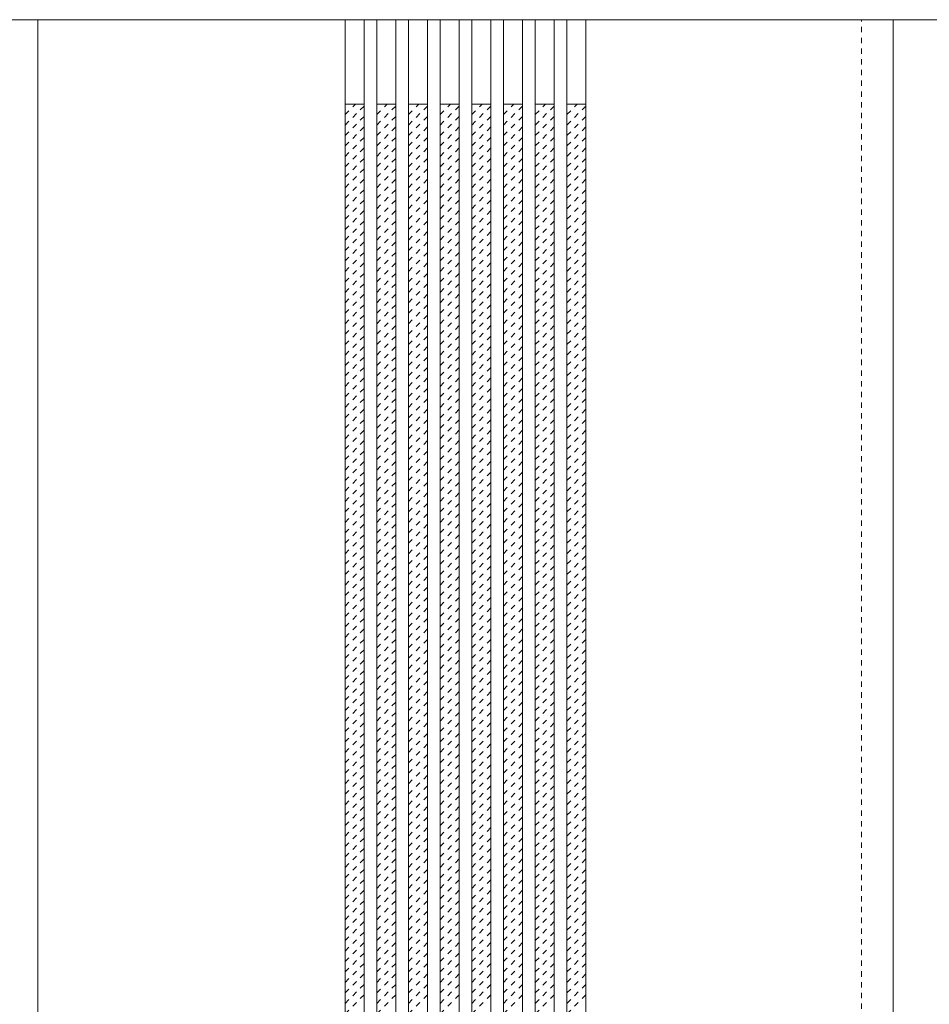
# Model space of a CAD drawing. Units: millimetres. Extents: x -6300 to 6000, y -4455 to 4425.
# Drawn here: x -2712 to -1851, y 2477 to 3409 of the extents above; entities that cross this region are included whole.
import ezdxf

# ---------------------------------------------------------------- set-up
doc = ezdxf.new("R2010")
doc.units = ezdxf.units.MM
doc.header["$LTSCALE"] = 30
doc.linetypes.add('JWW_DASHED1', pattern=[0.338667, 0.169333, -0.169333])
doc.layers.add('0-2_扉', color=7, linetype='Continuous')

msp = doc.modelspace()

# ---------------------------------------------------------------- linework, layer by layer
at = {"layer": '0-2_扉', "color": 92, "linetype": 'Continuous', "lineweight": 13}
for p, q in [((-3505, 3409), (-2695, 3409)), ((-1885, 3409), (-2695, 3409)), ((-2695, 1426), (-2695, 3409)), ((-2404, 3409), (-2404, 1426)), ((-2386, 3409), (-2386, 1426)), ((-2374, 3409), (-2374, 1426)), ((-2356, 3409), (-2356, 1426)), ((-2344, 3409), (-2344, 1426)), ((-2326, 3409), (-2326, 1426)), ((-2314, 3409), (-2314, 1426)), ((-2296, 3409), (-2296, 1426)), ((-2284, 3409), (-2284, 1426)), ((-2266, 3409), (-2266, 1426)), ((-2254, 3409), (-2254, 1426)), ((-2236, 3409), (-2236, 1426)), ((-2224, 3409), (-2224, 1426)), ((-2206, 3409), (-2206, 1426)), ((-2194, 3409), (-2194, 1426)), ((-2176, 3409), (-2176, 1426)), ((-1915, 3409), (-1108, 3409)), ((-1885, 1426), (-1885, 3409))]:
    msp.add_line(p, q, dxfattribs=at)
at = {"layer": '0-2_扉', "color": 120, "linetype": 'JWW_DASHED1', "lineweight": 5}
for p, q in [((-1915, 1426), (-1915, 3409)), ((-2404, 3319.17), (-2394.17, 3329)), ((-2374, 3319.17), (-2364.17, 3329)), ((-2344, 3319.17), (-2334.17, 3329)), ((-2314, 3319.17), (-2304.17, 3329)), ((-2284, 3319.17), (-2274.17, 3329)), ((-2254, 3319.17), (-2244.17, 3329)), ((-2224, 3319.17), (-2214.17, 3329)), ((-2194, 3319.17), (-2184.17, 3329)), ((-2404, 3309.27), (-2386, 3327.27)), ((-2374, 3309.27), (-2356, 3327.27)), ((-2344, 3309.27), (-2326, 3327.27)), ((-2314, 3309.27), (-2296, 3327.27)), ((-2284, 3309.27), (-2266, 3327.27)), ((-2254, 3309.27), (-2236, 3327.27)), ((-2224, 3309.27), (-2206, 3327.27)), ((-2194, 3309.27), (-2176, 3327.27)), ((-2404, 3299.37), (-2386, 3317.37)), ((-2374, 3299.37), (-2356, 3317.37)), ((-2344, 3299.37), (-2326, 3317.37)), ((-2314, 3299.37), (-2296, 3317.37)), ((-2284, 3299.37), (-2266, 3317.37)), ((-2254, 3299.37), (-2236, 3317.37)), ((-2224, 3299.37), (-2206, 3317.37)), ((-2194, 3299.37), (-2176, 3317.37)), ((-2404, 3289.47), (-2386, 3307.47)), ((-2374, 3289.47), (-2356, 3307.47)), ((-2344, 3289.47), (-2326, 3307.47)), ((-2314, 3289.47), (-2296, 3307.47)), ((-2284, 3289.47), (-2266, 3307.47)), ((-2254, 3289.47), (-2236, 3307.47)), ((-2224, 3289.47), (-2206, 3307.47)), ((-2194, 3289.47), (-2176, 3307.47)), ((-2404, 3279.57), (-2386, 3297.57)), ((-2374, 3279.57), (-2356, 3297.57)), ((-2344, 3279.57), (-2326, 3297.57)), ((-2314, 3279.57), (-2296, 3297.57)), ((-2284, 3279.57), (-2266, 3297.57)), ((-2254, 3279.57), (-2236, 3297.57)), ((-2224, 3279.57), (-2206, 3297.57)), ((-2194, 3279.57), (-2176, 3297.57)), ((-2404, 3269.67), (-2386, 3287.67)), ((-2374, 3269.67), (-2356, 3287.67)), ((-2344, 3269.67), (-2326, 3287.67)), ((-2314, 3269.67), (-2296, 3287.67)), ((-2284, 3269.67), (-2266, 3287.67)), ((-2254, 3269.67), (-2236, 3287.67)), ((-2224, 3269.67), (-2206, 3287.67)), ((-2194, 3269.67), (-2176, 3287.67)), ((-2404, 3259.77), (-2386, 3277.77)), ((-2374, 3259.77), (-2356, 3277.77)), ((-2344, 3259.77), (-2326, 3277.77)), ((-2314, 3259.77), (-2296, 3277.77)), ((-2284, 3259.77), (-2266, 3277.77)), ((-2254, 3259.77), (-2236, 3277.77)), ((-2224, 3259.77), (-2206, 3277.77)), ((-2194, 3259.77), (-2176, 3277.77)), ((-2404, 3249.87), (-2386, 3267.87)), ((-2374, 3249.87), (-2356, 3267.87)), ((-2344, 3249.87), (-2326, 3267.87)), ((-2314, 3249.87), (-2296, 3267.87)), ((-2284, 3249.87), (-2266, 3267.87)), ((-2254, 3249.87), (-2236, 3267.87)), ((-2224, 3249.87), (-2206, 3267.87)), ((-2194, 3249.87), (-2176, 3267.87)), ((-2404, 3239.97), (-2386, 3257.97)), ((-2374, 3239.97), (-2356, 3257.97)), ((-2344, 3239.97), (-2326, 3257.97)), ((-2314, 3239.97), (-2296, 3257.97)), ((-2284, 3239.97), (-2266, 3257.97)), ((-2254, 3239.97), (-2236, 3257.97)), ((-2224, 3239.97), (-2206, 3257.97)), ((-2194, 3239.97), (-2176, 3257.97)), ((-2404, 3230.07), (-2386, 3248.07)), ((-2374, 3230.07), (-2356, 3248.07)), ((-2344, 3230.07), (-2326, 3248.07)), ((-2314, 3230.07), (-2296, 3248.07)), ((-2284, 3230.07), (-2266, 3248.07)), ((-2254, 3230.07), (-2236, 3248.07)), ((-2224, 3230.07), (-2206, 3248.07)), ((-2194, 3230.07), (-2176, 3248.07)), ((-2404, 3220.17), (-2386, 3238.17)), ((-2374, 3220.17), (-2356, 3238.17)), ((-2344, 3220.17), (-2326, 3238.17)), ((-2314, 3220.17), (-2296, 3238.17)), ((-2284, 3220.17), (-2266, 3238.17)), ((-2254, 3220.17), (-2236, 3238.17)), ((-2224, 3220.17), (-2206, 3238.17)), ((-2194, 3220.17), (-2176, 3238.17)), ((-2404, 3210.27), (-2386, 3228.27)), ((-2374, 3210.27), (-2356, 3228.27)), ((-2344, 3210.27), (-2326, 3228.27)), ((-2314, 3210.27), (-2296, 3228.27)), ((-2284, 3210.27), (-2266, 3228.27)), ((-2254, 3210.27), (-2236, 3228.27)), ((-2224, 3210.27), (-2206, 3228.27)), ((-2194, 3210.27), (-2176, 3228.27)), ((-2404, 3200.37), (-2386, 3218.37)), ((-2374, 3200.37), (-2356, 3218.37)), ((-2344, 3200.37), (-2326, 3218.37)), ((-2314, 3200.37), (-2296, 3218.37)), ((-2284, 3200.37), (-2266, 3218.37)), ((-2254, 3200.37), (-2236, 3218.37)), ((-2224, 3200.37), (-2206, 3218.37)), ((-2194, 3200.37), (-2176, 3218.37)), ((-2404, 3190.47), (-2386, 3208.47)), ((-2374, 3190.47), (-2356, 3208.47)), ((-2344, 3190.47), (-2326, 3208.47)), ((-2314, 3190.47), (-2296, 3208.47)), ((-2284, 3190.47), (-2266, 3208.47)), ((-2254, 3190.47), (-2236, 3208.47)), ((-2224, 3190.47), (-2206, 3208.47)), ((-2194, 3190.47), (-2176, 3208.47)), ((-2404, 3180.57), (-2386, 3198.57)), ((-2374, 3180.57), (-2356, 3198.57)), ((-2344, 3180.57), (-2326, 3198.57)), ((-2314, 3180.57), (-2296, 3198.57)), ((-2284, 3180.57), (-2266, 3198.57)), ((-2254, 3180.57), (-2236, 3198.57)), ((-2224, 3180.57), (-2206, 3198.57)), ((-2194, 3180.57), (-2176, 3198.57)), ((-2404, 3170.67), (-2386, 3188.67)), ((-2374, 3170.67), (-2356, 3188.67)), ((-2344, 3170.67), (-2326, 3188.67)), ((-2314, 3170.67), (-2296, 3188.67)), ((-2284, 3170.67), (-2266, 3188.67)), ((-2254, 3170.67), (-2236, 3188.67)), ((-2224, 3170.67), (-2206, 3188.67)), ((-2194, 3170.67), (-2176, 3188.67)), ((-2404, 3160.77), (-2386, 3178.77)), ((-2374, 3160.77), (-2356, 3178.77)), ((-2344, 3160.77), (-2326, 3178.77)), ((-2314, 3160.77), (-2296, 3178.77)), ((-2284, 3160.77), (-2266, 3178.77)), ((-2254, 3160.77), (-2236, 3178.77)), ((-2224, 3160.77), (-2206, 3178.77)), ((-2194, 3160.77), (-2176, 3178.77)), ((-2404, 3150.87), (-2386, 3168.87)), ((-2374, 3150.87), (-2356, 3168.87)), ((-2344, 3150.87), (-2326, 3168.87)), ((-2314, 3150.87), (-2296, 3168.87)), ((-2284, 3150.87), (-2266, 3168.87)), ((-2254, 3150.87), (-2236, 3168.87)), ((-2224, 3150.87), (-2206, 3168.87)), ((-2194, 3150.87), (-2176, 3168.87)), ((-2404, 3140.98), (-2386, 3158.98)), ((-2374, 3140.98), (-2356, 3158.98)), ((-2344, 3140.98), (-2326, 3158.98)), ((-2314, 3140.98), (-2296, 3158.98)), ((-2284, 3140.98), (-2266, 3158.98)), ((-2254, 3140.98), (-2236, 3158.98)), ((-2224, 3140.98), (-2206, 3158.98)), ((-2194, 3140.98), (-2176, 3158.98)), ((-2404, 3131.08), (-2386, 3149.08)), ((-2374, 3131.08), (-2356, 3149.08)), ((-2344, 3131.08), (-2326, 3149.08)), ((-2314, 3131.08), (-2296, 3149.08)), ((-2284, 3131.08), (-2266, 3149.08)), ((-2254, 3131.08), (-2236, 3149.08)), ((-2224, 3131.08), (-2206, 3149.08)), ((-2194, 3131.08), (-2176, 3149.08)), ((-2404, 3121.18), (-2386, 3139.18)), ((-2374, 3121.18), (-2356, 3139.18)), ((-2344, 3121.18), (-2326, 3139.18)), ((-2314, 3121.18), (-2296, 3139.18)), ((-2284, 3121.18), (-2266, 3139.18)), ((-2254, 3121.18), (-2236, 3139.18)), ((-2224, 3121.18), (-2206, 3139.18)), ((-2194, 3121.18), (-2176, 3139.18)), ((-2404, 3111.28), (-2386, 3129.28)), ((-2374, 3111.28), (-2356, 3129.28)), ((-2344, 3111.28), (-2326, 3129.28)), ((-2314, 3111.28), (-2296, 3129.28)), ((-2284, 3111.28), (-2266, 3129.28)), ((-2254, 3111.28), (-2236, 3129.28)), ((-2224, 3111.28), (-2206, 3129.28)), ((-2194, 3111.28), (-2176, 3129.28)), ((-2404, 3101.38), (-2386, 3119.38)), ((-2374, 3101.38), (-2356, 3119.38)), ((-2344, 3101.38), (-2326, 3119.38)), ((-2314, 3101.38), (-2296, 3119.38)), ((-2284, 3101.38), (-2266, 3119.38)), ((-2254, 3101.38), (-2236, 3119.38)), ((-2224, 3101.38), (-2206, 3119.38)), ((-2194, 3101.38), (-2176, 3119.38)), ((-2404, 3091.48), (-2386, 3109.48)), ((-2374, 3091.48), (-2356, 3109.48)), ((-2344, 3091.48), (-2326, 3109.48)), ((-2314, 3091.48), (-2296, 3109.48)), ((-2284, 3091.48), (-2266, 3109.48)), ((-2254, 3091.48), (-2236, 3109.48)), ((-2224, 3091.48), (-2206, 3109.48)), ((-2194, 3091.48), (-2176, 3109.48)), ((-2404, 3081.58), (-2386, 3099.58)), ((-2374, 3081.58), (-2356, 3099.58)), ((-2344, 3081.58), (-2326, 3099.58)), ((-2314, 3081.58), (-2296, 3099.58)), ((-2284, 3081.58), (-2266, 3099.58)), ((-2254, 3081.58), (-2236, 3099.58)), ((-2224, 3081.58), (-2206, 3099.58)), ((-2194, 3081.58), (-2176, 3099.58)), ((-2404, 3071.68), (-2386, 3089.68)), ((-2374, 3071.68), (-2356, 3089.68)), ((-2344, 3071.68), (-2326, 3089.68)), ((-2314, 3071.68), (-2296, 3089.68)), ((-2284, 3071.68), (-2266, 3089.68)), ((-2254, 3071.68), (-2236, 3089.68)), ((-2224, 3071.68), (-2206, 3089.68)), ((-2194, 3071.68), (-2176, 3089.68)), ((-2404, 3061.78), (-2386, 3079.78)), ((-2374, 3061.78), (-2356, 3079.78)), ((-2344, 3061.78), (-2326, 3079.78)), ((-2314, 3061.78), (-2296, 3079.78)), ((-2284, 3061.78), (-2266, 3079.78)), ((-2254, 3061.78), (-2236, 3079.78)), ((-2224, 3061.78), (-2206, 3079.78)), ((-2194, 3061.78), (-2176, 3079.78)), ((-2404, 3051.88), (-2386, 3069.88)), ((-2374, 3051.88), (-2356, 3069.88)), ((-2344, 3051.88), (-2326, 3069.88)), ((-2314, 3051.88), (-2296, 3069.88)), ((-2284, 3051.88), (-2266, 3069.88)), ((-2254, 3051.88), (-2236, 3069.88)), ((-2224, 3051.88), (-2206, 3069.88)), ((-2194, 3051.88), (-2176, 3069.88)), ((-2404, 3041.98), (-2386, 3059.98)), ((-2374, 3041.98), (-2356, 3059.98)), ((-2344, 3041.98), (-2326, 3059.98)), ((-2314, 3041.98), (-2296, 3059.98)), ((-2284, 3041.98), (-2266, 3059.98)), ((-2254, 3041.98), (-2236, 3059.98)), ((-2224, 3041.98), (-2206, 3059.98)), ((-2194, 3041.98), (-2176, 3059.98)), ((-2404, 3032.08), (-2386, 3050.08)), ((-2374, 3032.08), (-2356, 3050.08)), ((-2344, 3032.08), (-2326, 3050.08)), ((-2314, 3032.08), (-2296, 3050.08)), ((-2284, 3032.08), (-2266, 3050.08)), ((-2254, 3032.08), (-2236, 3050.08)), ((-2224, 3032.08), (-2206, 3050.08)), ((-2194, 3032.08), (-2176, 3050.08)), ((-2404, 3022.18), (-2386, 3040.18)), ((-2374, 3022.18), (-2356, 3040.18)), ((-2344, 3022.18), (-2326, 3040.18)), ((-2314, 3022.18), (-2296, 3040.18)), ((-2284, 3022.18), (-2266, 3040.18)), ((-2254, 3022.18), (-2236, 3040.18)), ((-2224, 3022.18), (-2206, 3040.18)), ((-2194, 3022.18), (-2176, 3040.18)), ((-2404, 3012.28), (-2386, 3030.28)), ((-2374, 3012.28), (-2356, 3030.28)), ((-2344, 3012.28), (-2326, 3030.28)), ((-2314, 3012.28), (-2296, 3030.28)), ((-2284, 3012.28), (-2266, 3030.28)), ((-2254, 3012.28), (-2236, 3030.28)), ((-2224, 3012.28), (-2206, 3030.28)), ((-2194, 3012.28), (-2176, 3030.28)), ((-2404, 3002.38), (-2386, 3020.38)), ((-2374, 3002.38), (-2356, 3020.38)), ((-2344, 3002.38), (-2326, 3020.38)), ((-2314, 3002.38), (-2296, 3020.38)), ((-2284, 3002.38), (-2266, 3020.38)), ((-2254, 3002.38), (-2236, 3020.38)), ((-2224, 3002.38), (-2206, 3020.38)), ((-2194, 3002.38), (-2176, 3020.38)), ((-2404, 2992.48), (-2386, 3010.48)), ((-2374, 2992.48), (-2356, 3010.48)), ((-2344, 2992.48), (-2326, 3010.48)), ((-2314, 2992.48), (-2296, 3010.48)), ((-2284, 2992.48), (-2266, 3010.48)), ((-2254, 2992.48), (-2236, 3010.48)), ((-2224, 2992.48), (-2206, 3010.48)), ((-2194, 2992.48), (-2176, 3010.48)), ((-2404, 2982.58), (-2386, 3000.58)), ((-2374, 2982.58), (-2356, 3000.58)), ((-2344, 2982.58), (-2326, 3000.58)), ((-2314, 2982.58), (-2296, 3000.58)), ((-2284, 2982.58), (-2266, 3000.58)), ((-2254, 2982.58), (-2236, 3000.58)), ((-2224, 2982.58), (-2206, 3000.58)), ((-2194, 2982.58), (-2176, 3000.58)), ((-2404, 2972.68), (-2386, 2990.68)), ((-2374, 2972.68), (-2356, 2990.68)), ((-2344, 2972.68), (-2326, 2990.68)), ((-2314, 2972.68), (-2296, 2990.68)), ((-2284, 2972.68), (-2266, 2990.68)), ((-2254, 2972.68), (-2236, 2990.68)), ((-2224, 2972.68), (-2206, 2990.68)), ((-2194, 2972.68), (-2176, 2990.68)), ((-2404, 2962.78), (-2386, 2980.78)), ((-2374, 2962.78), (-2356, 2980.78)), ((-2344, 2962.78), (-2326, 2980.78)), ((-2314, 2962.78), (-2296, 2980.78)), ((-2284, 2962.78), (-2266, 2980.78)), ((-2254, 2962.78), (-2236, 2980.78)), ((-2224, 2962.78), (-2206, 2980.78)), ((-2194, 2962.78), (-2176, 2980.78)), ((-2404, 2952.89), (-2386, 2970.89)), ((-2374, 2952.89), (-2356, 2970.89)), ((-2344, 2952.89), (-2326, 2970.89)), ((-2314, 2952.89), (-2296, 2970.89)), ((-2284, 2952.89), (-2266, 2970.89)), ((-2254, 2952.89), (-2236, 2970.89)), ((-2224, 2952.89), (-2206, 2970.89)), ((-2194, 2952.89), (-2176, 2970.89)), ((-2404, 2942.99), (-2386, 2960.99)), ((-2374, 2942.99), (-2356, 2960.99)), ((-2344, 2942.99), (-2326, 2960.99)), ((-2314, 2942.99), (-2296, 2960.99)), ((-2284, 2942.99), (-2266, 2960.99)), ((-2254, 2942.99), (-2236, 2960.99)), ((-2224, 2942.99), (-2206, 2960.99)), ((-2194, 2942.99), (-2176, 2960.99)), ((-2404, 2933.09), (-2386, 2951.09)), ((-2374, 2933.09), (-2356, 2951.09)), ((-2344, 2933.09), (-2326, 2951.09)), ((-2314, 2933.09), (-2296, 2951.09)), ((-2284, 2933.09), (-2266, 2951.09)), ((-2254, 2933.09), (-2236, 2951.09)), ((-2224, 2933.09), (-2206, 2951.09)), ((-2194, 2933.09), (-2176, 2951.09)), ((-2404, 2923.19), (-2386, 2941.19)), ((-2374, 2923.19), (-2356, 2941.19)), ((-2344, 2923.19), (-2326, 2941.19)), ((-2314, 2923.19), (-2296, 2941.19)), ((-2284, 2923.19), (-2266, 2941.19)), ((-2254, 2923.19), (-2236, 2941.19)), ((-2224, 2923.19), (-2206, 2941.19)), ((-2194, 2923.19), (-2176, 2941.19)), ((-2404, 2913.29), (-2386, 2931.29)), ((-2374, 2913.29), (-2356, 2931.29)), ((-2344, 2913.29), (-2326, 2931.29)), ((-2314, 2913.29), (-2296, 2931.29)), ((-2284, 2913.29), (-2266, 2931.29)), ((-2254, 2913.29), (-2236, 2931.29)), ((-2224, 2913.29), (-2206, 2931.29)), ((-2194, 2913.29), (-2176, 2931.29)), ((-2404, 2903.39), (-2386, 2921.39)), ((-2374, 2903.39), (-2356, 2921.39)), ((-2344, 2903.39), (-2326, 2921.39)), ((-2314, 2903.39), (-2296, 2921.39)), ((-2284, 2903.39), (-2266, 2921.39)), ((-2254, 2903.39), (-2236, 2921.39)), ((-2224, 2903.39), (-2206, 2921.39)), ((-2194, 2903.39), (-2176, 2921.39)), ((-2404, 2893.49), (-2386, 2911.49)), ((-2374, 2893.49), (-2356, 2911.49)), ((-2344, 2893.49), (-2326, 2911.49)), ((-2314, 2893.49), (-2296, 2911.49)), ((-2284, 2893.49), (-2266, 2911.49)), ((-2254, 2893.49), (-2236, 2911.49)), ((-2224, 2893.49), (-2206, 2911.49)), ((-2194, 2893.49), (-2176, 2911.49)), ((-2404, 2883.59), (-2386, 2901.59)), ((-2374, 2883.59), (-2356, 2901.59)), ((-2344, 2883.59), (-2326, 2901.59)), ((-2314, 2883.59), (-2296, 2901.59)), ((-2284, 2883.59), (-2266, 2901.59)), ((-2254, 2883.59), (-2236, 2901.59)), ((-2224, 2883.59), (-2206, 2901.59)), ((-2194, 2883.59), (-2176, 2901.59)), ((-2404, 2873.69), (-2386, 2891.69)), ((-2374, 2873.69), (-2356, 2891.69)), ((-2344, 2873.69), (-2326, 2891.69)), ((-2314, 2873.69), (-2296, 2891.69)), ((-2284, 2873.69), (-2266, 2891.69)), ((-2254, 2873.69), (-2236, 2891.69)), ((-2224, 2873.69), (-2206, 2891.69)), ((-2194, 2873.69), (-2176, 2891.69)), ((-2404, 2863.79), (-2386, 2881.79)), ((-2374, 2863.79), (-2356, 2881.79)), ((-2344, 2863.79), (-2326, 2881.79)), ((-2314, 2863.79), (-2296, 2881.79)), ((-2284, 2863.79), (-2266, 2881.79)), ((-2254, 2863.79), (-2236, 2881.79)), ((-2224, 2863.79), (-2206, 2881.79)), ((-2194, 2863.79), (-2176, 2881.79)), ((-2404, 2853.89), (-2386, 2871.89)), ((-2374, 2853.89), (-2356, 2871.89)), ((-2344, 2853.89), (-2326, 2871.89)), ((-2314, 2853.89), (-2296, 2871.89)), ((-2284, 2853.89), (-2266, 2871.89)), ((-2254, 2853.89), (-2236, 2871.89)), ((-2224, 2853.89), (-2206, 2871.89)), ((-2194, 2853.89), (-2176, 2871.89)), ((-2404, 2843.99), (-2386, 2861.99)), ((-2374, 2843.99), (-2356, 2861.99)), ((-2344, 2843.99), (-2326, 2861.99)), ((-2314, 2843.99), (-2296, 2861.99)), ((-2284, 2843.99), (-2266, 2861.99)), ((-2254, 2843.99), (-2236, 2861.99)), ((-2224, 2843.99), (-2206, 2861.99)), ((-2194, 2843.99), (-2176, 2861.99)), ((-2404, 2834.09), (-2386, 2852.09)), ((-2374, 2834.09), (-2356, 2852.09)), ((-2344, 2834.09), (-2326, 2852.09)), ((-2314, 2834.09), (-2296, 2852.09)), ((-2284, 2834.09), (-2266, 2852.09)), ((-2254, 2834.09), (-2236, 2852.09)), ((-2224, 2834.09), (-2206, 2852.09)), ((-2194, 2834.09), (-2176, 2852.09)), ((-2404, 2824.19), (-2386, 2842.19)), ((-2374, 2824.19), (-2356, 2842.19)), ((-2344, 2824.19), (-2326, 2842.19)), ((-2314, 2824.19), (-2296, 2842.19)), ((-2284, 2824.19), (-2266, 2842.19)), ((-2254, 2824.19), (-2236, 2842.19)), ((-2224, 2824.19), (-2206, 2842.19)), ((-2194, 2824.19), (-2176, 2842.19)), ((-2404, 2814.29), (-2386, 2832.29)), ((-2374, 2814.29), (-2356, 2832.29)), ((-2344, 2814.29), (-2326, 2832.29)), ((-2314, 2814.29), (-2296, 2832.29)), ((-2284, 2814.29), (-2266, 2832.29)), ((-2254, 2814.29), (-2236, 2832.29)), ((-2224, 2814.29), (-2206, 2832.29)), ((-2194, 2814.29), (-2176, 2832.29)), ((-2404, 2804.39), (-2386, 2822.39)), ((-2374, 2804.39), (-2356, 2822.39)), ((-2344, 2804.39), (-2326, 2822.39)), ((-2314, 2804.39), (-2296, 2822.39)), ((-2284, 2804.39), (-2266, 2822.39)), ((-2254, 2804.39), (-2236, 2822.39)), ((-2224, 2804.39), (-2206, 2822.39)), ((-2194, 2804.39), (-2176, 2822.39)), ((-2404, 2794.49), (-2386, 2812.49)), ((-2374, 2794.49), (-2356, 2812.49)), ((-2344, 2794.49), (-2326, 2812.49)), ((-2314, 2794.49), (-2296, 2812.49)), ((-2284, 2794.49), (-2266, 2812.49)), ((-2254, 2794.49), (-2236, 2812.49)), ((-2224, 2794.49), (-2206, 2812.49)), ((-2194, 2794.49), (-2176, 2812.49)), ((-2404, 2784.59), (-2386, 2802.59)), ((-2374, 2784.59), (-2356, 2802.59)), ((-2344, 2784.59), (-2326, 2802.59)), ((-2314, 2784.59), (-2296, 2802.59)), ((-2284, 2784.59), (-2266, 2802.59)), ((-2254, 2784.59), (-2236, 2802.59)), ((-2224, 2784.59), (-2206, 2802.59)), ((-2194, 2784.59), (-2176, 2802.59)), ((-2404, 2774.69), (-2386, 2792.69)), ((-2374, 2774.69), (-2356, 2792.69)), ((-2344, 2774.69), (-2326, 2792.69)), ((-2314, 2774.69), (-2296, 2792.69)), ((-2284, 2774.69), (-2266, 2792.69)), ((-2254, 2774.69), (-2236, 2792.69)), ((-2224, 2774.69), (-2206, 2792.69)), ((-2194, 2774.69), (-2176, 2792.69)), ((-2404, 2764.79), (-2386, 2782.79)), ((-2374, 2764.79), (-2356, 2782.79)), ((-2344, 2764.79), (-2326, 2782.79)), ((-2314, 2764.79), (-2296, 2782.79)), ((-2284, 2764.79), (-2266, 2782.79)), ((-2254, 2764.79), (-2236, 2782.79)), ((-2224, 2764.79), (-2206, 2782.79)), ((-2194, 2764.79), (-2176, 2782.79)), ((-2404, 2754.9), (-2386, 2772.9)), ((-2374, 2754.9), (-2356, 2772.9)), ((-2344, 2754.9), (-2326, 2772.9)), ((-2314, 2754.9), (-2296, 2772.9)), ((-2284, 2754.9), (-2266, 2772.9)), ((-2254, 2754.9), (-2236, 2772.9)), ((-2224, 2754.9), (-2206, 2772.9)), ((-2194, 2754.9), (-2176, 2772.9)), ((-2404, 2745), (-2386, 2763)), ((-2374, 2745), (-2356, 2763)), ((-2344, 2745), (-2326, 2763)), ((-2314, 2745), (-2296, 2763)), ((-2284, 2745), (-2266, 2763)), ((-2254, 2745), (-2236, 2763)), ((-2224, 2745), (-2206, 2763)), ((-2194, 2745), (-2176, 2763)), ((-2404, 2735.1), (-2386, 2753.1)), ((-2374, 2735.1), (-2356, 2753.1)), ((-2344, 2735.1), (-2326, 2753.1)), ((-2314, 2735.1), (-2296, 2753.1)), ((-2284, 2735.1), (-2266, 2753.1)), ((-2254, 2735.1), (-2236, 2753.1)), ((-2224, 2735.1), (-2206, 2753.1)), ((-2194, 2735.1), (-2176, 2753.1)), ((-2404, 2725.2), (-2386, 2743.2)), ((-2374, 2725.2), (-2356, 2743.2)), ((-2344, 2725.2), (-2326, 2743.2)), ((-2314, 2725.2), (-2296, 2743.2)), ((-2284, 2725.2), (-2266, 2743.2)), ((-2254, 2725.2), (-2236, 2743.2)), ((-2224, 2725.2), (-2206, 2743.2)), ((-2194, 2725.2), (-2176, 2743.2)), ((-2404, 2715.3), (-2386, 2733.3)), ((-2374, 2715.3), (-2356, 2733.3)), ((-2344, 2715.3), (-2326, 2733.3)), ((-2314, 2715.3), (-2296, 2733.3)), ((-2284, 2715.3), (-2266, 2733.3)), ((-2254, 2715.3), (-2236, 2733.3)), ((-2224, 2715.3), (-2206, 2733.3)), ((-2194, 2715.3), (-2176, 2733.3)), ((-2404, 2705.4), (-2386, 2723.4)), ((-2374, 2705.4), (-2356, 2723.4)), ((-2344, 2705.4), (-2326, 2723.4)), ((-2314, 2705.4), (-2296, 2723.4)), ((-2284, 2705.4), (-2266, 2723.4)), ((-2254, 2705.4), (-2236, 2723.4)), ((-2224, 2705.4), (-2206, 2723.4)), ((-2194, 2705.4), (-2176, 2723.4)), ((-2404, 2695.5), (-2386, 2713.5)), ((-2374, 2695.5), (-2356, 2713.5)), ((-2344, 2695.5), (-2326, 2713.5)), ((-2314, 2695.5), (-2296, 2713.5)), ((-2284, 2695.5), (-2266, 2713.5)), ((-2254, 2695.5), (-2236, 2713.5)), ((-2224, 2695.5), (-2206, 2713.5)), ((-2194, 2695.5), (-2176, 2713.5)), ((-2404, 2685.6), (-2386, 2703.6)), ((-2374, 2685.6), (-2356, 2703.6)), ((-2344, 2685.6), (-2326, 2703.6)), ((-2314, 2685.6), (-2296, 2703.6)), ((-2284, 2685.6), (-2266, 2703.6)), ((-2254, 2685.6), (-2236, 2703.6)), ((-2224, 2685.6), (-2206, 2703.6)), ((-2194, 2685.6), (-2176, 2703.6)), ((-2404, 2675.7), (-2386, 2693.7)), ((-2374, 2675.7), (-2356, 2693.7)), ((-2344, 2675.7), (-2326, 2693.7)), ((-2314, 2675.7), (-2296, 2693.7)), ((-2284, 2675.7), (-2266, 2693.7)), ((-2254, 2675.7), (-2236, 2693.7)), ((-2224, 2675.7), (-2206, 2693.7)), ((-2194, 2675.7), (-2176, 2693.7)), ((-2404, 2665.8), (-2386, 2683.8)), ((-2374, 2665.8), (-2356, 2683.8)), ((-2344, 2665.8), (-2326, 2683.8)), ((-2314, 2665.8), (-2296, 2683.8)), ((-2284, 2665.8), (-2266, 2683.8)), ((-2254, 2665.8), (-2236, 2683.8)), ((-2224, 2665.8), (-2206, 2683.8)), ((-2194, 2665.8), (-2176, 2683.8)), ((-2404, 2655.9), (-2386, 2673.9)), ((-2374, 2655.9), (-2356, 2673.9)), ((-2344, 2655.9), (-2326, 2673.9)), ((-2314, 2655.9), (-2296, 2673.9)), ((-2284, 2655.9), (-2266, 2673.9)), ((-2254, 2655.9), (-2236, 2673.9)), ((-2224, 2655.9), (-2206, 2673.9)), ((-2194, 2655.9), (-2176, 2673.9)), ((-2404, 2646), (-2386, 2664)), ((-2374, 2646), (-2356, 2664)), ((-2344, 2646), (-2326, 2664)), ((-2314, 2646), (-2296, 2664)), ((-2284, 2646), (-2266, 2664)), ((-2254, 2646), (-2236, 2664)), ((-2224, 2646), (-2206, 2664)), ((-2194, 2646), (-2176, 2664)), ((-2404, 2636.1), (-2386, 2654.1)), ((-2374, 2636.1), (-2356, 2654.1)), ((-2344, 2636.1), (-2326, 2654.1)), ((-2314, 2636.1), (-2296, 2654.1)), ((-2284, 2636.1), (-2266, 2654.1)), ((-2254, 2636.1), (-2236, 2654.1)), ((-2224, 2636.1), (-2206, 2654.1)), ((-2194, 2636.1), (-2176, 2654.1)), ((-2404, 2626.2), (-2386, 2644.2)), ((-2374, 2626.2), (-2356, 2644.2)), ((-2344, 2626.2), (-2326, 2644.2)), ((-2314, 2626.2), (-2296, 2644.2)), ((-2284, 2626.2), (-2266, 2644.2)), ((-2254, 2626.2), (-2236, 2644.2)), ((-2224, 2626.2), (-2206, 2644.2)), ((-2194, 2626.2), (-2176, 2644.2)), ((-2404, 2616.3), (-2386, 2634.3)), ((-2374, 2616.3), (-2356, 2634.3)), ((-2344, 2616.3), (-2326, 2634.3)), ((-2314, 2616.3), (-2296, 2634.3)), ((-2284, 2616.3), (-2266, 2634.3)), ((-2254, 2616.3), (-2236, 2634.3)), ((-2224, 2616.3), (-2206, 2634.3)), ((-2194, 2616.3), (-2176, 2634.3)), ((-2404, 2606.4), (-2386, 2624.4)), ((-2374, 2606.4), (-2356, 2624.4)), ((-2344, 2606.4), (-2326, 2624.4)), ((-2314, 2606.4), (-2296, 2624.4)), ((-2284, 2606.4), (-2266, 2624.4)), ((-2254, 2606.4), (-2236, 2624.4)), ((-2224, 2606.4), (-2206, 2624.4)), ((-2194, 2606.4), (-2176, 2624.4)), ((-2404, 2596.5), (-2386, 2614.5)), ((-2374, 2596.5), (-2356, 2614.5)), ((-2344, 2596.5), (-2326, 2614.5)), ((-2314, 2596.5), (-2296, 2614.5)), ((-2284, 2596.5), (-2266, 2614.5)), ((-2254, 2596.5), (-2236, 2614.5)), ((-2224, 2596.5), (-2206, 2614.5)), ((-2194, 2596.5), (-2176, 2614.5)), ((-2404, 2586.6), (-2386, 2604.6)), ((-2374, 2586.6), (-2356, 2604.6)), ((-2344, 2586.6), (-2326, 2604.6)), ((-2314, 2586.6), (-2296, 2604.6)), ((-2284, 2586.6), (-2266, 2604.6)), ((-2254, 2586.6), (-2236, 2604.6)), ((-2224, 2586.6), (-2206, 2604.6)), ((-2194, 2586.6), (-2176, 2604.6)), ((-2404, 2576.7), (-2386, 2594.7)), ((-2374, 2576.7), (-2356, 2594.7)), ((-2344, 2576.7), (-2326, 2594.7)), ((-2314, 2576.7), (-2296, 2594.7)), ((-2284, 2576.7), (-2266, 2594.7)), ((-2254, 2576.7), (-2236, 2594.7)), ((-2224, 2576.7), (-2206, 2594.7)), ((-2194, 2576.7), (-2176, 2594.7)), ((-2404, 2566.8), (-2386, 2584.8)), ((-2374, 2566.8), (-2356, 2584.8)), ((-2344, 2566.8), (-2326, 2584.8)), ((-2314, 2566.8), (-2296, 2584.8)), ((-2284, 2566.8), (-2266, 2584.8)), ((-2254, 2566.8), (-2236, 2584.8)), ((-2224, 2566.8), (-2206, 2584.8)), ((-2194, 2566.8), (-2176, 2584.8)), ((-2404, 2556.91), (-2386, 2574.91)), ((-2374, 2556.91), (-2356, 2574.91)), ((-2344, 2556.91), (-2326, 2574.91)), ((-2314, 2556.91), (-2296, 2574.91)), ((-2284, 2556.91), (-2266, 2574.91)), ((-2254, 2556.91), (-2236, 2574.91)), ((-2224, 2556.91), (-2206, 2574.91)), ((-2194, 2556.91), (-2176, 2574.91)), ((-2404, 2547.01), (-2386, 2565.01)), ((-2374, 2547.01), (-2356, 2565.01)), ((-2344, 2547.01), (-2326, 2565.01)), ((-2314, 2547.01), (-2296, 2565.01)), ((-2284, 2547.01), (-2266, 2565.01)), ((-2254, 2547.01), (-2236, 2565.01)), ((-2224, 2547.01), (-2206, 2565.01)), ((-2194, 2547.01), (-2176, 2565.01)), ((-2404, 2537.11), (-2386, 2555.11)), ((-2374, 2537.11), (-2356, 2555.11)), ((-2344, 2537.11), (-2326, 2555.11)), ((-2314, 2537.11), (-2296, 2555.11)), ((-2284, 2537.11), (-2266, 2555.11)), ((-2254, 2537.11), (-2236, 2555.11)), ((-2224, 2537.11), (-2206, 2555.11)), ((-2194, 2537.11), (-2176, 2555.11)), ((-2404, 2527.21), (-2386, 2545.21)), ((-2374, 2527.21), (-2356, 2545.21)), ((-2344, 2527.21), (-2326, 2545.21)), ((-2314, 2527.21), (-2296, 2545.21)), ((-2284, 2527.21), (-2266, 2545.21)), ((-2254, 2527.21), (-2236, 2545.21)), ((-2224, 2527.21), (-2206, 2545.21)), ((-2194, 2527.21), (-2176, 2545.21)), ((-2404, 2517.31), (-2386, 2535.31)), ((-2374, 2517.31), (-2356, 2535.31)), ((-2344, 2517.31), (-2326, 2535.31)), ((-2314, 2517.31), (-2296, 2535.31)), ((-2284, 2517.31), (-2266, 2535.31)), ((-2254, 2517.31), (-2236, 2535.31)), ((-2224, 2517.31), (-2206, 2535.31)), ((-2194, 2517.31), (-2176, 2535.31)), ((-2404, 2507.41), (-2386, 2525.41)), ((-2374, 2507.41), (-2356, 2525.41)), ((-2344, 2507.41), (-2326, 2525.41)), ((-2314, 2507.41), (-2296, 2525.41)), ((-2284, 2507.41), (-2266, 2525.41)), ((-2254, 2507.41), (-2236, 2525.41)), ((-2224, 2507.41), (-2206, 2525.41)), ((-2194, 2507.41), (-2176, 2525.41)), ((-2404, 2497.51), (-2386, 2515.51)), ((-2374, 2497.51), (-2356, 2515.51)), ((-2344, 2497.51), (-2326, 2515.51)), ((-2314, 2497.51), (-2296, 2515.51)), ((-2284, 2497.51), (-2266, 2515.51)), ((-2254, 2497.51), (-2236, 2515.51)), ((-2224, 2497.51), (-2206, 2515.51)), ((-2194, 2497.51), (-2176, 2515.51)), ((-2404, 2487.61), (-2386, 2505.61)), ((-2374, 2487.61), (-2356, 2505.61)), ((-2344, 2487.61), (-2326, 2505.61)), ((-2314, 2487.61), (-2296, 2505.61)), ((-2284, 2487.61), (-2266, 2505.61)), ((-2254, 2487.61), (-2236, 2505.61)), ((-2224, 2487.61), (-2206, 2505.61)), ((-2194, 2487.61), (-2176, 2505.61)), ((-2404, 2477.71), (-2386, 2495.71)), ((-2374, 2477.71), (-2356, 2495.71)), ((-2344, 2477.71), (-2326, 2495.71)), ((-2314, 2477.71), (-2296, 2495.71)), ((-2284, 2477.71), (-2266, 2495.71)), ((-2254, 2477.71), (-2236, 2495.71)), ((-2224, 2477.71), (-2206, 2495.71)), ((-2194, 2477.71), (-2176, 2495.71)), ((-2404, 2467.81), (-2386, 2485.81)), ((-2374, 2467.81), (-2356, 2485.81)), ((-2344, 2467.81), (-2326, 2485.81)), ((-2314, 2467.81), (-2296, 2485.81)), ((-2284, 2467.81), (-2266, 2485.81)), ((-2254, 2467.81), (-2236, 2485.81)), ((-2224, 2467.81), (-2206, 2485.81)), ((-2194, 2467.81), (-2176, 2485.81))]:
    msp.add_line(p, q, dxfattribs=at)
at = {"layer": '0-2_扉', "color": 7, "linetype": 'Continuous', "lineweight": 9}
for p, q in [((-2386, 3329), (-2404, 3329)), ((-2356, 3329), (-2374, 3329)), ((-2326, 3329), (-2344, 3329)), ((-2296, 3329), (-2314, 3329)), ((-2266, 3329), (-2284, 3329)), ((-2236, 3329), (-2254, 3329)), ((-2206, 3329), (-2224, 3329)), ((-2176, 3329), (-2194, 3329))]:
    msp.add_line(p, q, dxfattribs=at)

doc.saveas('drawing.dxf')
